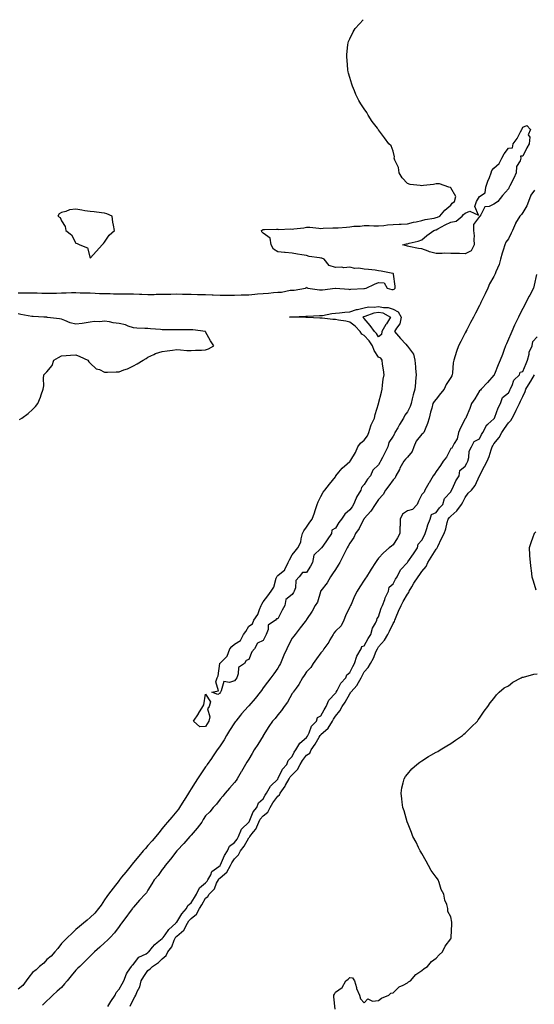
# Model space of a CAD drawing. Units: inches. Extents: x 923603 to 926243, y 7223978 to 7226618.
# Drawn here: x 924319 to 924676, y 7225936 to 7226618 of the extents above; entities that cross this region are included whole.
import ezdxf

# ---------------------------------------------------------------- set-up
doc = ezdxf.new("R2010")
doc.units = ezdxf.units.IN
doc.header["$MEASUREMENT"] = 0
doc.layers.add('Contour_92367223', color=7, linetype='Continuous', true_color=0x65baa7)

msp = doc.modelspace()

# ---------------------------------------------------------------- linework, layer by layer
at = {"layer": 'Contour_92367223'}
for points in [[(924318.05, 7226428.78, 3257), (924321.16, 7226428.81, 3257), (924324.77, 7226428.64, 3257), (924328.05, 7226428.68, 3257), (924331.36, 7226428.62, 3257), (924334.58, 7226428.44, 3257), (924338.05, 7226428.38, 3257), (924341.41, 7226428.56, 3257), (924344.65, 7226428.52, 3257), (924348.05, 7226428.68, 3257), (924351.27, 7226428.7, 3257), (924354.98, 7226428.85, 3257), (924358.05, 7226428.87, 3257), (924361.17, 7226428.8, 3257), (924364.8, 7226428.68, 3257), (924368.05, 7226428.6, 3257), (924371.53, 7226428.44, 3257), (924374.46, 7226428.33, 3257), (924378.05, 7226428.19, 3257), (924381.83, 7226428.15, 3257), (924384.24, 7226428.11, 3257), (924388.05, 7226428.07, 3257), (924391.96, 7226428.01, 3257), (924394.12, 7226427.99, 3257), (924398.05, 7226427.94, 3257), (924402.19, 7226427.78, 3257), (924403.9, 7226427.78, 3257), (924408.05, 7226427.6, 3257), (924412.36, 7226427.62, 3257), (924413.81, 7226427.68, 3257), (924418.05, 7226427.68, 3257), (924422.21, 7226427.76, 3257), (924423.98, 7226427.86, 3257), (924428.05, 7226427.94, 3257), (924432.13, 7226427.84, 3257), (924433.93, 7226427.8, 3257), (924438.05, 7226427.7, 3257), (924442.4, 7226427.56, 3257), (924443.7, 7226427.56, 3257), (924448.05, 7226427.43, 3257), (924452.69, 7226427.27, 3257), (924453.41, 7226427.27, 3257), (924458.05, 7226427.13, 3257), (924462.81, 7226427.15, 3257), (924463.28, 7226427.15, 3257), (924468.05, 7226427.19, 3257), (924472.71, 7226427.25, 3257), (924473.4, 7226427.27, 3257), (924478.05, 7226427.35, 3257), (924482.29, 7226427.68, 3257), (924484.07, 7226427.94, 3257), (924488.05, 7226428.29, 3257), (924491.61, 7226428.37, 3257), (924495.15, 7226429.01, 3257), (924498.05, 7226429.09, 3257), (924500.8, 7226429.17, 3257), (924506.61, 7226430.47, 3257), (924508.05, 7226430.53, 3257), (924509.38, 7226430.59, 3257), (924517.39, 7226431.92, 3257), (924517.74, 7226432.23, 3257), (924518.05, 7226432.56, 3257), (924518.4, 7226432.27, 3257), (924518.95, 7226431.92, 3257), (924526.96, 7226430.83, 3257), (924528.05, 7226430.69, 3257), (924529.09, 7226430.88, 3257), (924538.01, 7226431.88, 3257), (924538.09, 7226431.88, 3257), (924547.31, 7226431.18, 3257), (924548.05, 7226431.08, 3257), (924548.82, 7226431.14, 3257), (924557.86, 7226431.72, 3257), (924558.05, 7226431.74, 3257), (924558.23, 7226431.74, 3257), (924559.34, 7226431.92, 3257), (924565.19, 7226434.79, 3257), (924568.05, 7226435.88, 3257), (924571.81, 7226435.69, 3257), (924573.96, 7226431.92, 3257), (924577.24, 7226431.12, 3257), (924578.05, 7226431.02, 3257), (924578.79, 7226431.18, 3257), (924579.63, 7226431.92, 3257), (924579.54, 7226433.4, 3257), (924578.26, 7226441.71, 3257), (924578.25, 7226441.92, 3257), (924578.12, 7226442, 3257), (924578.05, 7226442.02, 3257), (924577.92, 7226442.06, 3257), (924569.88, 7226443.76, 3257), (924568.05, 7226444.05, 3257), (924565.65, 7226444.32, 3257), (924560.96, 7226444.83, 3257), (924558.05, 7226445.14, 3257), (924554.27, 7226445.69, 3257), (924551.61, 7226445.49, 3257), (924548.05, 7226446.39, 3257), (924543.87, 7226446.1, 3257), (924542.61, 7226446.47, 3257), (924538.05, 7226446.33, 3257), (924533.8, 7226447.66, 3257), (924530.38, 7226451.92, 3257), (924528.77, 7226452.64, 3257), (924528.05, 7226452.74, 3257), (924526.94, 7226453.03, 3257), (924519.92, 7226453.8, 3257), (924518.05, 7226454.52, 3257), (924514.9, 7226455.06, 3257), (924511.69, 7226455.55, 3257), (924508.05, 7226456.24, 3257), (924503.29, 7226456.67, 3257), (924502.87, 7226456.74, 3257), (924498.05, 7226457.13, 3257), (924495.14, 7226459.01, 3257), (924493.6, 7226461.92, 3257), (924492.73, 7226466.59, 3257), (924488.05, 7226470.16, 3257), (924487.15, 7226471.02, 3257), (924486.86, 7226471.92, 3257), (924487.5, 7226472.47, 3257), (924488.05, 7226472.7, 3257), (924488.81, 7226472.68, 3257), (924497.16, 7226472.8, 3257), (924498.05, 7226472.8, 3257), (924498.77, 7226472.64, 3257), (924507, 7226472.97, 3257), (924508.05, 7226472.84, 3257), (924509.19, 7226473.05, 3257), (924516.19, 7226473.78, 3257), (924518.05, 7226474.26, 3257), (924520.34, 7226474.21, 3257), (924526.54, 7226473.44, 3257), (924528.05, 7226473.4, 3257), (924529.55, 7226473.42, 3257), (924536.33, 7226473.64, 3257), (924538.05, 7226473.66, 3257), (924539.9, 7226473.78, 3257), (924545.66, 7226474.3, 3257), (924548.05, 7226474.44, 3257), (924550.93, 7226474.81, 3257), (924555.18, 7226474.79, 3257), (924558.05, 7226475.28, 3257), (924561.44, 7226475.32, 3257), (924564.81, 7226475.16, 3257), (924568.05, 7226475.18, 3257), (924571.55, 7226475.42, 3257), (924574.16, 7226475.81, 3257), (924578.05, 7226476.02, 3257), (924582.39, 7226476.26, 3257), (924583.6, 7226476.37, 3257), (924588.05, 7226476.61, 3257), (924592.34, 7226477.62, 3257), (924594.15, 7226478.01, 3257), (924598.05, 7226478.93, 3257), (924600.36, 7226479.62, 3257), (924606.64, 7226480.51, 3257), (924608.05, 7226480.85, 3257), (924608.76, 7226481.22, 3257), (924610.58, 7226481.92, 3257), (924613.91, 7226486.06, 3257), (924618.05, 7226489.46, 3257), (924619.14, 7226490.83, 3257), (924620.57, 7226491.92, 3257), (924621.53, 7226495.4, 3257), (924618.05, 7226501.51, 3257), (924617.88, 7226501.74, 3257), (924616.64, 7226501.92, 3257), (924610.25, 7226504.13, 3257), (924608.05, 7226504.21, 3257), (924606.07, 7226503.89, 3257), (924599.16, 7226503.03, 3257), (924598.05, 7226502.86, 3257), (924596.86, 7226503.11, 3257), (924589.99, 7226503.85, 3257), (924588.05, 7226504.4, 3257), (924584.47, 7226508.35, 3257), (924582.3, 7226511.92, 3257), (924581.8, 7226515.67, 3257), (924579.26, 7226520.71, 3257), (924578.93, 7226521.92, 3257), (924579.08, 7226522.96, 3257), (924578.05, 7226526.84, 3257), (924576.63, 7226530.49, 3257), (924575.06, 7226531.92, 3257), (924572.15, 7226536.02, 3257), (924568.05, 7226541.63, 3257), (924567.9, 7226541.76, 3257), (924567.81, 7226541.92, 3257), (924567.21, 7226542.76, 3257), (924563.67, 7226547.55, 3257), (924560.88, 7226551.92, 3257), (924559.8, 7226553.68, 3257), (924558.05, 7226556.24, 3257), (924555.74, 7226559.62, 3257), (924554.31, 7226561.92, 3257), (924552.3, 7226566.16, 3257), (924551.22, 7226568.76, 3257), (924549.86, 7226571.92, 3257), (924549.47, 7226573.35, 3257), (924548.05, 7226577.86, 3257), (924547.11, 7226580.98, 3257), (924546.81, 7226581.92, 3257), (924546.67, 7226583.31, 3257), (924546.2, 7226590.06, 3257), (924545.96, 7226591.92, 3257), (924546.09, 7226593.87, 3257), (924546.74, 7226600.61, 3257), (924546.85, 7226601.92, 3257), (924547.18, 7226602.8, 3257), (924548.05, 7226604.73, 3257), (924550.46, 7226609.5, 3257), (924551.83, 7226611.92, 3257), (924554.86, 7226615.12, 3257), (924557.36, 7226618, 3257)], [(924676.05, 7226499.91, 3257), (924673.67, 7226496.3, 3257), (924672, 7226491.92, 3257), (924670.89, 7226489.07, 3257), (924668.05, 7226484.26, 3257), (924667.07, 7226482.9, 3257), (924665.93, 7226481.92, 3257), (924663.01, 7226476.96, 3257), (924662.97, 7226476.84, 3257), (924660.96, 7226471.92, 3257), (924659.96, 7226470.01, 3257), (924658.05, 7226466.08, 3257), (924656.2, 7226463.78, 3257), (924655.61, 7226461.92, 3257), (924654.48, 7226458.35, 3257), (924653.68, 7226456.3, 3257), (924652.55, 7226451.92, 3257), (924651.67, 7226448.29, 3257), (924649.32, 7226443.19, 3257), (924648.88, 7226441.92, 3257), (924648.63, 7226441.35, 3257), (924648.05, 7226440.1, 3257), (924644.96, 7226435.01, 3257), (924643.83, 7226431.92, 3257), (924641.93, 7226428.03, 3257), (924639.91, 7226423.78, 3257), (924639.02, 7226421.92, 3257), (924638.7, 7226421.28, 3257), (924638.05, 7226419.85, 3257), (924635.31, 7226414.65, 3257), (924633.87, 7226411.92, 3257), (924631.86, 7226408.11, 3257), (924629.2, 7226403.07, 3257), (924628.6, 7226401.92, 3257), (924628.41, 7226401.57, 3257), (924628.05, 7226400.88, 3257), (924624.95, 7226395.01, 3257), (924623.32, 7226391.92, 3257), (924621.99, 7226387.97, 3257), (924621.22, 7226385.08, 3257), (924620.26, 7226381.92, 3257), (924619.85, 7226380.12, 3257), (924619.33, 7226373.19, 3257), (924619.1, 7226371.92, 3257), (924618.71, 7226371.26, 3257), (924618.05, 7226370.03, 3257), (924614.9, 7226365.06, 3257), (924613.4, 7226361.92, 3257), (924611.03, 7226358.93, 3257), (924608.05, 7226355.08, 3257), (924606.67, 7226353.29, 3257), (924605.65, 7226351.92, 3257), (924604.87, 7226348.74, 3257), (924604.01, 7226345.96, 3257), (924603.17, 7226341.92, 3257), (924601.88, 7226338.09, 3257), (924600.24, 7226334.11, 3257), (924599.41, 7226331.92, 3257), (924598.81, 7226331.16, 3257), (924598.05, 7226330.75, 3257), (924594.01, 7226325.96, 3257), (924592.57, 7226321.92, 3257), (924591.31, 7226318.66, 3257), (924588.05, 7226314.87, 3257), (924586.57, 7226313.4, 3257), (924585.45, 7226311.92, 3257), (924582.85, 7226307.12, 3257), (924582.41, 7226306.28, 3257), (924580.06, 7226301.92, 3257), (924579.42, 7226300.55, 3257), (924578.05, 7226299.13, 3257), (924575.13, 7226294.83, 3257), (924572.81, 7226291.92, 3257), (924571.1, 7226288.87, 3257), (924568.05, 7226285.4, 3257), (924566.64, 7226283.33, 3257), (924565.57, 7226281.92, 3257), (924562.62, 7226277.35, 3257), (924558.05, 7226272.19, 3257), (924557.95, 7226272.02, 3257), (924557.87, 7226271.92, 3257), (924557.64, 7226271.51, 3257), (924554.5, 7226265.47, 3257), (924552.11, 7226261.92, 3257), (924550.79, 7226259.19, 3257), (924548.05, 7226255.16, 3257), (924546.91, 7226253.05, 3257), (924546.3, 7226251.92, 3257), (924544.43, 7226248.29, 3257), (924543.5, 7226246.47, 3257), (924541.04, 7226241.92, 3257), (924540.08, 7226239.89, 3257), (924538.05, 7226236.98, 3257), (924535.96, 7226234.01, 3257), (924534.74, 7226231.92, 3257), (924532.29, 7226227.68, 3257), (924528.05, 7226222.25, 3257), (924527.91, 7226222.06, 3257), (924527.82, 7226221.92, 3257), (924527.65, 7226221.53, 3257), (924525.62, 7226214.34, 3257), (924524.14, 7226211.92, 3257), (924521.89, 7226208.07, 3257), (924518.05, 7226202.27, 3257), (924517.93, 7226202.04, 3257), (924517.82, 7226201.92, 3257), (924517.04, 7226200.9, 3257), (924513.56, 7226196.41, 3257), (924510.1, 7226191.92, 3257), (924509.17, 7226190.81, 3257), (924508.05, 7226189.34, 3257), (924505.55, 7226184.42, 3257), (924504.39, 7226181.92, 3257), (924502.41, 7226177.56, 3257), (924501.38, 7226175.26, 3257), (924499.89, 7226171.92, 3257), (924499.28, 7226170.69, 3257), (924498.05, 7226168.52, 3257), (924495.31, 7226164.65, 3257), (924493.31, 7226161.92, 3257), (924491.08, 7226158.89, 3257), (924488.05, 7226154.83, 3257), (924486.8, 7226153.17, 3257), (924485.86, 7226151.92, 3257), (924482.33, 7226147.64, 3257), (924478.05, 7226142.56, 3257), (924477.75, 7226142.21, 3257), (924477.49, 7226141.92, 3257), (924472.94, 7226137.02, 3257), (924472.23, 7226136.1, 3257), (924468.95, 7226131.92, 3257), (924468.62, 7226131.35, 3257), (924468.05, 7226130.63, 3257), (924464.7, 7226125.28, 3257), (924462.58, 7226121.92, 3257), (924460.95, 7226119.01, 3257), (924458.05, 7226114.83, 3257), (924456.9, 7226113.07, 3257), (924456.13, 7226111.92, 3257), (924452.91, 7226107.06, 3257), (924452.18, 7226106.06, 3257), (924449.23, 7226101.92, 3257), (924448.81, 7226101.16, 3257), (924448.05, 7226100.14, 3257), (924444.7, 7226095.28, 3257), (924442.37, 7226091.92, 3257), (924440.72, 7226089.24, 3257), (924438.05, 7226084.95, 3257), (924436.79, 7226083.19, 3257), (924436.17, 7226081.92, 3257), (924433.13, 7226077, 3257), (924433.07, 7226076.9, 3257), (924429.99, 7226071.92, 3257), (924429.2, 7226070.77, 3257), (924428.05, 7226069.36, 3257), (924424.64, 7226065.34, 3257), (924421.75, 7226061.92, 3257), (924420.02, 7226059.95, 3257), (924418.05, 7226057.56, 3257), (924415.54, 7226054.44, 3257), (924413.46, 7226051.92, 3257), (924410.96, 7226049.01, 3257), (924408.05, 7226045.63, 3257), (924406.34, 7226043.64, 3257), (924404.87, 7226041.92, 3257), (924401.72, 7226038.25, 3257), (924398.05, 7226033.97, 3257), (924397.14, 7226032.84, 3257), (924396.4, 7226031.92, 3257), (924392.69, 7226027.27, 3257), (924389.85, 7226023.72, 3257), (924388.41, 7226021.92, 3257), (924388.26, 7226021.71, 3257), (924388.05, 7226021.45, 3257), (924383.88, 7226016.08, 3257), (924380.62, 7226011.92, 3257), (924379.61, 7226010.36, 3257), (924378.05, 7226007.96, 3257), (924375.62, 7226004.36, 3257), (924373.76, 7226001.92, 3257), (924371.18, 7225998.8, 3257), (924368.05, 7225995.79, 3257), (924365.95, 7225994.03, 3257), (924363.46, 7225991.92, 3257), (924360.52, 7225989.44, 3257), (924358.05, 7225987.37, 3257), (924355.38, 7225984.6, 3257), (924352.39, 7225981.92, 3257), (924350.22, 7225979.75, 3257), (924348.05, 7225977.74, 3257), (924345.6, 7225974.36, 3257), (924343.41, 7225971.92, 3257), (924340.97, 7225969.01, 3257), (924338.05, 7225966.69, 3257), (924335.76, 7225964.22, 3257), (924332.94, 7225961.92, 3257), (924330.56, 7225959.4, 3257), (924328.05, 7225957.7, 3257), (924325.56, 7225954.42, 3257), (924323.62, 7225951.92, 3257), (924321.37, 7225948.6, 3257), (924318.05, 7225946.16, 3257)], [(924677.49, 7226441.35, 3258), (924675.96, 7226434.01, 3258), (924675.36, 7226431.92, 3258), (924672.85, 7226427.12, 3258), (924672.44, 7226426.31, 3258), (924670.16, 7226421.92, 3258), (924669.49, 7226420.47, 3258), (924668.05, 7226417.86, 3258), (924666.04, 7226413.93, 3258), (924665.06, 7226411.92, 3258), (924662.79, 7226407.17, 3258), (924662.36, 7226406.24, 3258), (924660.38, 7226401.92, 3258), (924659.73, 7226400.24, 3258), (924658.05, 7226396.59, 3258), (924656.65, 7226393.33, 3258), (924656.05, 7226391.92, 3258), (924654.93, 7226388.8, 3258), (924653.98, 7226386, 3258), (924652.43, 7226381.92, 3258), (924651.05, 7226378.91, 3258), (924648.45, 7226372.31, 3258), (924648.28, 7226371.92, 3258), (924648.28, 7226371.69, 3258), (924648.05, 7226371.55, 3258), (924643.45, 7226366.51, 3258), (924639.12, 7226361.92, 3258), (924638.71, 7226361.26, 3258), (924638.05, 7226360.81, 3258), (924634.73, 7226355.24, 3258), (924632.55, 7226351.92, 3258), (924631.34, 7226348.62, 3258), (924628.66, 7226342.53, 3258), (924628.41, 7226341.92, 3258), (924628.38, 7226341.59, 3258), (924628.05, 7226341.35, 3258), (924624.84, 7226335.12, 3258), (924623.51, 7226331.92, 3258), (924622.55, 7226327.43, 3258), (924620.37, 7226324.24, 3258), (924619.25, 7226321.92, 3258), (924618.88, 7226321.08, 3258), (924618.05, 7226320.77, 3258), (924615.08, 7226314.89, 3258), (924612.91, 7226311.92, 3258), (924611, 7226308.97, 3258), (924608.05, 7226304.79, 3258), (924606.83, 7226303.13, 3258), (924605.96, 7226301.92, 3258), (924603.02, 7226296.96, 3258), (924602.93, 7226296.8, 3258), (924600.14, 7226291.92, 3258), (924599.54, 7226290.44, 3258), (924598.05, 7226288.91, 3258), (924595.65, 7226284.32, 3258), (924594.88, 7226281.92, 3258), (924591.46, 7226278.5, 3258), (924588.05, 7226277.68, 3258), (924584.58, 7226275.4, 3258), (924582.96, 7226271.92, 3258), (924582.93, 7226267.04, 3258), (924582.82, 7226266.69, 3258), (924582.78, 7226261.92, 3258), (924581.18, 7226258.8, 3258), (924578.05, 7226253.95, 3258), (924576.88, 7226253.09, 3258), (924575.41, 7226251.92, 3258), (924571.38, 7226248.58, 3258), (924568.05, 7226244.91, 3258), (924566.76, 7226243.21, 3258), (924565.88, 7226241.92, 3258), (924562.86, 7226237.1, 3258), (924562.25, 7226236.12, 3258), (924559.62, 7226231.92, 3258), (924559.04, 7226230.92, 3258), (924558.05, 7226229.54, 3258), (924555.03, 7226224.95, 3258), (924553.06, 7226221.92, 3258), (924551.41, 7226218.56, 3258), (924548.89, 7226212.76, 3258), (924548.51, 7226211.92, 3258), (924548.38, 7226211.59, 3258), (924548.05, 7226211.12, 3258), (924545.13, 7226204.83, 3258), (924543.88, 7226201.92, 3258), (924542, 7226197.97, 3258), (924538.05, 7226194.15, 3258), (924537.08, 7226192.88, 3258), (924536.42, 7226191.92, 3258), (924534.26, 7226188.13, 3258), (924533.44, 7226186.53, 3258), (924530.08, 7226181.92, 3258), (924529.29, 7226180.69, 3258), (924528.05, 7226179.17, 3258), (924524.94, 7226175.03, 3258), (924522.54, 7226171.92, 3258), (924520.96, 7226169.01, 3258), (924518.05, 7226165.94, 3258), (924516.42, 7226163.54, 3258), (924515.32, 7226161.92, 3258), (924512.8, 7226157.17, 3258), (924510.81, 7226154.67, 3258), (924508.73, 7226151.92, 3258), (924508.51, 7226151.47, 3258), (924508.05, 7226151.04, 3258), (924504.95, 7226145.01, 3258), (924502.47, 7226141.92, 3258), (924500.8, 7226139.17, 3258), (924498.05, 7226136.24, 3258), (924496.25, 7226133.72, 3258), (924494.48, 7226131.92, 3258), (924491.95, 7226128.03, 3258), (924488.05, 7226122.02, 3258), (924487.99, 7226121.92, 3258), (924487.89, 7226121.76, 3258), (924484.19, 7226115.77, 3258), (924481.84, 7226111.92, 3258), (924480.43, 7226109.54, 3258), (924478.05, 7226105.59, 3258), (924476.67, 7226103.31, 3258), (924475.83, 7226101.92, 3258), (924472.97, 7226097, 3258), (924472.76, 7226096.63, 3258), (924470.02, 7226091.92, 3258), (924469.19, 7226090.77, 3258), (924468.05, 7226089.4, 3258), (924464.59, 7226085.38, 3258), (924461.65, 7226081.92, 3258), (924460, 7226079.97, 3258), (924458.05, 7226077.68, 3258), (924455.55, 7226074.42, 3258), (924453.35, 7226071.92, 3258), (924450.88, 7226069.09, 3258), (924448.05, 7226066.28, 3258), (924446.38, 7226063.58, 3258), (924445.35, 7226061.92, 3258), (924442.32, 7226057.64, 3258), (924438.05, 7226052.8, 3258), (924437.63, 7226052.35, 3258), (924437.21, 7226051.92, 3258), (924432.86, 7226047.12, 3258), (924428.3, 7226042.17, 3258), (924428.07, 7226041.92, 3258), (924428.05, 7226041.9, 3258), (924423.7, 7226036.28, 3258), (924419.96, 7226031.92, 3258), (924419.24, 7226030.73, 3258), (924418.05, 7226029.09, 3258), (924415.1, 7226024.87, 3258), (924412.45, 7226021.92, 3258), (924410.83, 7226019.15, 3258), (924408.05, 7226014.79, 3258), (924407, 7226012.97, 3258), (924406.16, 7226011.92, 3258), (924402.27, 7226007.7, 3258), (924398.05, 7226002.97, 3258), (924397.61, 7226002.37, 3258), (924397.28, 7226001.92, 3258), (924395.1, 7225998.97, 3258), (924393.36, 7225996.61, 3258), (924389.82, 7225991.92, 3258), (924389.06, 7225990.9, 3258), (924388.05, 7225989.62, 3258), (924384.82, 7225985.14, 3258), (924381.8, 7225981.92, 3258), (924379.93, 7225980.03, 3258), (924378.05, 7225978.27, 3258), (924374.68, 7225975.28, 3258), (924370.96, 7225971.92, 3258), (924369.5, 7225970.47, 3258), (924368.05, 7225969.03, 3258), (924364.47, 7225965.49, 3258), (924360.78, 7225961.92, 3258), (924359.4, 7225960.57, 3258), (924358.05, 7225959.17, 3258), (924354.72, 7225955.26, 3258), (924351.98, 7225951.92, 3258), (924350.22, 7225949.75, 3258), (924348.05, 7225947.29, 3258), (924345.19, 7225944.79, 3258), (924342.13, 7225941.92, 3258), (924340.05, 7225939.91, 3258), (924338.05, 7225937.94, 3258), (924335.02, 7225934.95, 3258)], [(924319.03, 7226340.94, 3257), (924320.53, 7226341.92, 3257), (924324.91, 7226345.06, 3257), (924328.05, 7226347.76, 3257), (924330.12, 7226349.85, 3257), (924331.82, 7226351.92, 3257), (924333.66, 7226356.31, 3257), (924334.14, 7226358.01, 3257), (924335.51, 7226361.92, 3257), (924335.76, 7226364.21, 3257), (924335.57, 7226369.44, 3257), (924335.82, 7226371.92, 3257), (924336.95, 7226373.01, 3257), (924338.05, 7226373.89, 3257), (924341.64, 7226378.33, 3257), (924342.86, 7226381.92, 3257), (924346.1, 7226383.87, 3257), (924348.05, 7226385.1, 3257), (924351.44, 7226385.32, 3257), (924354.43, 7226385.53, 3257), (924358.05, 7226385.75, 3257), (924360.78, 7226384.65, 3257), (924366.42, 7226381.92, 3257), (924366.98, 7226380.85, 3257), (924368.05, 7226380.05, 3257), (924372.24, 7226376.12, 3257), (924374.5, 7226375.47, 3257), (924378.05, 7226373.83, 3257), (924379.95, 7226373.81, 3257), (924386.01, 7226373.95, 3257), (924388.05, 7226373.95, 3257), (924391.41, 7226375.28, 3257), (924393.89, 7226376.08, 3257), (924398.05, 7226378.21, 3257), (924400.53, 7226379.44, 3257), (924404.65, 7226381.92, 3257), (924406.8, 7226383.17, 3257), (924408.05, 7226384.03, 3257), (924412.06, 7226385.92, 3257), (924413.31, 7226386.65, 3257), (924418.05, 7226388.15, 3257), (924421.45, 7226388.52, 3257), (924425.19, 7226389.05, 3257), (924428.05, 7226389.36, 3257), (924430.69, 7226389.28, 3257), (924434.96, 7226388.83, 3257), (924438.05, 7226388.76, 3257), (924441.05, 7226388.91, 3257), (924445.15, 7226389.03, 3257), (924448.05, 7226389.19, 3257), (924450.12, 7226389.85, 3257), (924453.86, 7226391.92, 3257), (924451.51, 7226395.38, 3257), (924448.05, 7226401.76, 3257), (924447.97, 7226401.84, 3257), (924447.97, 7226401.92, 3257), (924439.09, 7226402.96, 3257), (924438.05, 7226403.15, 3257), (924436.83, 7226403.13, 3257), (924429.15, 7226403.01, 3257), (924428.05, 7226403.01, 3257), (924426.92, 7226403.05, 3257), (924419.17, 7226403.05, 3257), (924418.05, 7226403.09, 3257), (924416.77, 7226403.21, 3257), (924409.82, 7226403.7, 3257), (924408.05, 7226403.87, 3257), (924406.02, 7226403.95, 3257), (924400.44, 7226404.3, 3257), (924398.05, 7226404.4, 3257), (924394.34, 7226405.63, 3257), (924392.58, 7226406.45, 3257), (924388.05, 7226407.47, 3257), (924383.99, 7226407.86, 3257), (924381.32, 7226408.64, 3257), (924378.05, 7226409.11, 3257), (924374.81, 7226408.68, 3257), (924371.03, 7226408.93, 3257), (924368.05, 7226408.29, 3257), (924363.83, 7226407.7, 3257), (924362.5, 7226407.47, 3257), (924358.05, 7226406.9, 3257), (924354.08, 7226407.96, 3257), (924350.41, 7226409.56, 3257), (924348.05, 7226410.38, 3257), (924346.73, 7226410.59, 3257), (924338.31, 7226411.67, 3257), (924338.05, 7226411.71, 3257), (924337.85, 7226411.72, 3257), (924335.94, 7226411.92, 3257), (924328.37, 7226412.23, 3257), (924328.05, 7226412.25, 3257), (924327.66, 7226412.31, 3257), (924319.92, 7226413.78, 3257), (924318.05, 7226414.03, 3257)], [(924380.24, 7225934.11, 3258), (924382.38, 7225937.6, 3258), (924385.26, 7225941.92, 3258), (924386.13, 7225943.83, 3258), (924388.05, 7225946.2, 3258), (924390.24, 7225949.73, 3258), (924391.29, 7225951.92, 3258), (924393.18, 7225956.78, 3258), (924393.99, 7225957.86, 3258), (924396.71, 7225961.92, 3258), (924397.2, 7225962.76, 3258), (924398.05, 7225963.42, 3258), (924401.8, 7225968.17, 3258), (924406.8, 7225970.67, 3258), (924408.05, 7225971.45, 3258), (924408.33, 7225971.65, 3258), (924408.6, 7225971.92, 3258), (924411.26, 7225975.14, 3258), (924412.84, 7225977.13, 3258), (924414.47, 7225978.33, 3258), (924418.05, 7225981.16, 3258), (924418.39, 7225981.59, 3258), (924418.55, 7225981.92, 3258), (924419.96, 7225983.83, 3258), (924422.46, 7225987.51, 3258), (924427.48, 7225991.92, 3258), (924427.67, 7225992.31, 3258), (924428.05, 7225992.53, 3258), (924431.69, 7225998.27, 3258), (924434.92, 7226001.92, 3258), (924435.83, 7226004.15, 3258), (924438.05, 7226005.94, 3258), (924440.33, 7226009.63, 3258), (924441.64, 7226011.92, 3258), (924443.73, 7226016.24, 3258), (924448.05, 7226019.87, 3258), (924449.07, 7226020.9, 3258), (924449.59, 7226021.92, 3258), (924451.57, 7226025.44, 3258), (924452.38, 7226027.58, 3258), (924457.19, 7226031.06, 3258), (924458.05, 7226031.76, 3258), (924458.13, 7226031.84, 3258), (924458.18, 7226031.92, 3258), (924458.31, 7226032.17, 3258), (924461.21, 7226038.76, 3258), (924463.13, 7226041.92, 3258), (924464.65, 7226045.32, 3258), (924468.05, 7226047.8, 3258), (924469.86, 7226050.12, 3258), (924470.96, 7226051.92, 3258), (924473.05, 7226056.92, 3258), (924478.05, 7226061.84, 3258), (924478.08, 7226061.88, 3258), (924478.1, 7226061.92, 3258), (924478.16, 7226062.02, 3258), (924480.93, 7226069.05, 3258), (924483.47, 7226071.92, 3258), (924484.72, 7226075.24, 3258), (924488.05, 7226078.01, 3258), (924489.43, 7226080.53, 3258), (924490.4, 7226081.92, 3258), (924493.09, 7226086.88, 3258), (924498.05, 7226091.69, 3258), (924498.15, 7226091.82, 3258), (924498.21, 7226091.92, 3258), (924498.42, 7226092.29, 3258), (924501.49, 7226098.48, 3258), (924504.5, 7226101.92, 3258), (924505.34, 7226104.62, 3258), (924508.05, 7226107.39, 3258), (924509.56, 7226110.42, 3258), (924510.68, 7226111.92, 3258), (924513.3, 7226116.67, 3258), (924518.05, 7226120.61, 3258), (924518.61, 7226121.35, 3258), (924518.95, 7226121.92, 3258), (924519.89, 7226123.76, 3258), (924521.61, 7226128.37, 3258), (924524.85, 7226131.92, 3258), (924525.63, 7226134.34, 3258), (924528.05, 7226135.65, 3258), (924530.33, 7226139.63, 3258), (924531.69, 7226141.92, 3258), (924533.48, 7226146.49, 3258), (924538.05, 7226151.14, 3258), (924538.37, 7226151.59, 3258), (924538.56, 7226151.92, 3258), (924539.3, 7226153.17, 3258), (924541.8, 7226158.17, 3258), (924545.2, 7226161.92, 3258), (924546.02, 7226163.95, 3258), (924548.05, 7226165.53, 3258), (924550.19, 7226169.77, 3258), (924551.36, 7226171.92, 3258), (924553.01, 7226176.88, 3258), (924553.02, 7226176.96, 3258), (924555.93, 7226181.92, 3258), (924556.45, 7226183.52, 3258), (924558.05, 7226184.15, 3258), (924560.9, 7226189.07, 3258), (924562.7, 7226191.92, 3258), (924563.71, 7226196.26, 3258), (924565.79, 7226199.65, 3258), (924566.79, 7226201.92, 3258), (924566.99, 7226202.97, 3258), (924568.05, 7226204.21, 3258), (924569.92, 7226210.05, 3258), (924570.62, 7226211.92, 3258), (924572.32, 7226216.18, 3258), (924572.69, 7226217.27, 3258), (924574.9, 7226221.92, 3258), (924575.36, 7226224.6, 3258), (924578.05, 7226227.12, 3258), (924579.78, 7226230.18, 3258), (924580.8, 7226231.92, 3258), (924583.22, 7226236.76, 3258), (924588.05, 7226241.78, 3258), (924588.11, 7226241.86, 3258), (924588.15, 7226241.92, 3258), (924588.37, 7226242.23, 3258), (924592.18, 7226247.8, 3258), (924595.07, 7226251.92, 3258), (924595.39, 7226254.58, 3258), (924598.05, 7226257.29, 3258), (924599.56, 7226260.4, 3258), (924600.26, 7226261.92, 3258), (924601.42, 7226265.3, 3258), (924602.1, 7226267.86, 3258), (924603.87, 7226271.92, 3258), (924604.81, 7226275.16, 3258), (924608.05, 7226276.55, 3258), (924610.28, 7226279.69, 3258), (924612.46, 7226281.92, 3258), (924613.71, 7226286.26, 3258), (924618.05, 7226290.77, 3258), (924618.44, 7226291.53, 3258), (924619.22, 7226293.09, 3258), (924621.58, 7226298.38, 3258), (924623.8, 7226301.92, 3258), (924624.38, 7226305.59, 3258), (924628.05, 7226308.66, 3258), (924629.26, 7226310.71, 3258), (924629.95, 7226311.92, 3258), (924630.67, 7226314.54, 3258), (924630.94, 7226319.03, 3258), (924632.39, 7226321.92, 3258), (924634.36, 7226325.61, 3258), (924638.05, 7226327.62, 3258), (924639.45, 7226330.51, 3258), (924640.38, 7226331.92, 3258), (924642.85, 7226336.72, 3258), (924642.95, 7226337.02, 3258), (924643.89, 7226337.76, 3258), (924648.05, 7226341.33, 3258), (924648.28, 7226341.69, 3258), (924648.45, 7226341.92, 3258), (924648.74, 7226342.6, 3258), (924650.92, 7226349.05, 3258), (924652.55, 7226351.92, 3258), (924653.86, 7226356.1, 3258), (924658.05, 7226359.36, 3258), (924658.93, 7226361.04, 3258), (924659.36, 7226361.92, 3258), (924660.69, 7226364.56, 3258), (924661.88, 7226368.09, 3258), (924665.77, 7226371.92, 3258), (924666.3, 7226373.68, 3258), (924668.05, 7226374.28, 3258), (924670.27, 7226379.69, 3258), (924671.27, 7226381.92, 3258), (924672.39, 7226386.26, 3258), (924672.45, 7226387.53, 3258), (924674.46, 7226391.92, 3258), (924675.02, 7226394.95, 3258), (924678.05, 7226398.21, 3258)], [(924395.77, 7225934.21, 3257), (924398.05, 7225939.28, 3257), (924399.07, 7225940.9, 3257), (924399.6, 7225941.92, 3257), (924400.6, 7225944.48, 3257), (924402.36, 7225947.62, 3257), (924403.33, 7225951.92, 3257), (924405.19, 7225954.77, 3257), (924408.05, 7225959.15, 3257), (924409.68, 7225960.3, 3257), (924411.15, 7225961.92, 3257), (924415.42, 7225964.54, 3257), (924418.05, 7225967.17, 3257), (924420.6, 7225969.36, 3257), (924421.94, 7225971.92, 3257), (924424.57, 7225975.4, 3257), (924426.28, 7225980.14, 3257), (924427.13, 7225981.92, 3257), (924427.52, 7225982.45, 3257), (924428.05, 7225982.94, 3257), (924432.92, 7225987.04, 3257), (924435.51, 7225991.92, 3257), (924436.53, 7225993.44, 3257), (924438.05, 7225995.12, 3257), (924441.86, 7225998.11, 3257), (924443.8, 7226001.92, 3257), (924445.4, 7226004.56, 3257), (924448.05, 7226009.22, 3257), (924449.64, 7226010.32, 3257), (924450.61, 7226011.92, 3257), (924454.26, 7226015.71, 3257), (924455.73, 7226019.6, 3257), (924456.94, 7226021.92, 3257), (924457.34, 7226022.62, 3257), (924458.05, 7226023.21, 3257), (924462.76, 7226027.21, 3257), (924465.4, 7226031.92, 3257), (924466.28, 7226033.7, 3257), (924468.05, 7226036.41, 3257), (924470.87, 7226039.11, 3257), (924472.21, 7226041.92, 3257), (924474.72, 7226045.24, 3257), (924478.05, 7226051.08, 3257), (924478.56, 7226051.41, 3257), (924478.78, 7226051.92, 3257), (924481.22, 7226055.08, 3257), (924482.89, 7226057.08, 3257), (924484.9, 7226061.92, 3257), (924485.98, 7226063.99, 3257), (924488.05, 7226066.26, 3257), (924491.22, 7226068.76, 3257), (924492.75, 7226071.92, 3257), (924494.71, 7226075.26, 3257), (924498.05, 7226079.85, 3257), (924499.24, 7226080.73, 3257), (924499.81, 7226081.92, 3257), (924503.21, 7226086.76, 3257), (924503.56, 7226087.43, 3257), (924506.1, 7226091.92, 3257), (924506.81, 7226093.15, 3257), (924508.05, 7226094.54, 3257), (924511.72, 7226098.25, 3257), (924513.72, 7226101.92, 3257), (924515.28, 7226104.69, 3257), (924518.05, 7226108.25, 3257), (924520.23, 7226109.75, 3257), (924521.3, 7226111.92, 3257), (924524.13, 7226115.83, 3257), (924526.9, 7226120.77, 3257), (924527.59, 7226121.92, 3257), (924527.74, 7226122.23, 3257), (924528.05, 7226122.56, 3257), (924532.94, 7226127.04, 3257), (924536.09, 7226131.92, 3257), (924536.81, 7226133.15, 3257), (924538.05, 7226135.22, 3257), (924541.06, 7226138.91, 3257), (924542.72, 7226141.92, 3257), (924544.9, 7226145.06, 3257), (924548.05, 7226150.85, 3257), (924548.57, 7226151.39, 3257), (924548.88, 7226151.92, 3257), (924553.12, 7226156.86, 3257), (924553.23, 7226157.1, 3257), (924555.85, 7226161.92, 3257), (924556.6, 7226163.37, 3257), (924558.05, 7226166, 3257), (924560.86, 7226169.11, 3257), (924562.38, 7226171.92, 3257), (924564.46, 7226175.51, 3257), (924566.36, 7226180.24, 3257), (924567.15, 7226181.92, 3257), (924567.48, 7226182.49, 3257), (924568.05, 7226183.37, 3257), (924572.06, 7226187.92, 3257), (924574.46, 7226191.92, 3257), (924575.65, 7226194.32, 3257), (924578.05, 7226199.44, 3257), (924578.98, 7226200.98, 3257), (924579.26, 7226201.92, 3257), (924580.2, 7226204.07, 3257), (924581.89, 7226208.09, 3257), (924583.65, 7226211.92, 3257), (924585.16, 7226214.81, 3257), (924588.05, 7226219.95, 3257), (924588.91, 7226221.06, 3257), (924589.21, 7226221.92, 3257), (924591.05, 7226224.91, 3257), (924592.56, 7226227.41, 3257), (924595.41, 7226231.92, 3257), (924596.54, 7226233.44, 3257), (924598.05, 7226235.49, 3257), (924600.96, 7226239.01, 3257), (924602.28, 7226241.92, 3257), (924604.51, 7226245.46, 3257), (924608.05, 7226251.1, 3257), (924608.47, 7226251.51, 3257), (924608.57, 7226251.92, 3257), (924609.07, 7226252.94, 3257), (924611.63, 7226258.35, 3257), (924613.5, 7226261.92, 3257), (924614.73, 7226265.24, 3257), (924615.65, 7226269.52, 3257), (924616.36, 7226271.92, 3257), (924617.08, 7226272.9, 3257), (924618.05, 7226273.87, 3257), (924622.29, 7226277.68, 3257), (924625.63, 7226281.92, 3257), (924626.44, 7226283.52, 3257), (924628.05, 7226286.84, 3257), (924630.07, 7226289.91, 3257), (924632.34, 7226291.92, 3257), (924634.91, 7226295.06, 3257), (924638.04, 7226301.92, 3257), (924641.51, 7226308.46, 3257), (924643.23, 7226311.92, 3257), (924644.6, 7226315.38, 3257), (924646.05, 7226319.91, 3257), (924646.76, 7226321.92, 3257), (924647.21, 7226322.76, 3257), (924648.05, 7226323.97, 3257), (924651.64, 7226328.33, 3257), (924653.42, 7226331.92, 3257), (924655.31, 7226334.65, 3257), (924658.05, 7226338.7, 3257), (924659.71, 7226340.26, 3257), (924660.57, 7226341.92, 3257), (924663.23, 7226346.74, 3257), (924663.5, 7226347.37, 3257), (924665.64, 7226351.92, 3257), (924666.46, 7226353.52, 3257), (924668.05, 7226356.94, 3257), (924669.64, 7226360.34, 3257), (924670.14, 7226361.92, 3257), (924673.22, 7226366.74, 3257), (924673.63, 7226367.51, 3257), (924676.13, 7226371.92, 3257)], [(924676.95, 7226263.01, 3257), (924675.96, 7226261.92, 3257), (924674.83, 7226258.7, 3257), (924673.88, 7226256.08, 3257), (924672.5, 7226251.92, 3257), (924672.76, 7226247.21, 3257), (924672.76, 7226246.63, 3257), (924673.04, 7226241.92, 3257), (924673.67, 7226237.55, 3257), (924673.79, 7226236.18, 3257), (924674.31, 7226231.92, 3257), (924675.2, 7226229.07, 3257), (924677.04, 7226222.94, 3257)], [(924537.84, 7225932.13, 3256), (924536.92, 7225940.79, 3256), (924537.04, 7225941.92, 3256), (924537.43, 7225942.53, 3256), (924538.05, 7225944.03, 3256), (924542.8, 7225947.17, 3256), (924545.21, 7225951.92, 3256), (924546.96, 7225953.01, 3256), (924548.05, 7225954.11, 3256), (924550, 7225953.87, 3256), (924551.3, 7225951.92, 3256), (924552.6, 7225947.37, 3256), (924552.71, 7225946.59, 3256), (924554.77, 7225941.92, 3256), (924555.58, 7225939.46, 3256), (924558.05, 7225936.67, 3256), (924560.55, 7225939.42, 3256), (924563.84, 7225937.7, 3256), (924568.05, 7225938.29, 3256), (924570.09, 7225939.87, 3256), (924575.13, 7225941.92, 3256), (924576.62, 7225943.35, 3256), (924578.05, 7225943.56, 3256), (924582.27, 7225947.7, 3256), (924584.98, 7225948.85, 3256), (924588.05, 7225950.55, 3256), (924588.86, 7225951.12, 3256), (924590.06, 7225951.92, 3256), (924593.78, 7225956.2, 3256), (924598.05, 7225959.01, 3256), (924599.59, 7225960.38, 3256), (924601.95, 7225961.92, 3256), (924604.61, 7225965.36, 3256), (924608.05, 7225967.7, 3256), (924609.95, 7225970.01, 3256), (924612.31, 7225971.92, 3256), (924614.08, 7225975.9, 3256), (924618.05, 7225981.1, 3256), (924618.26, 7225981.71, 3256), (924618.35, 7225981.92, 3256), (924618.39, 7225982.25, 3256), (924618.81, 7225991.16, 3256), (924618.91, 7225991.92, 3256), (924618.78, 7225992.64, 3256), (924618.05, 7225996.28, 3256), (924616.11, 7225999.97, 3256), (924616, 7226001.92, 3256), (924615.28, 7226004.69, 3256), (924613.98, 7226007.86, 3256), (924613.27, 7226011.92, 3256), (924611.38, 7226015.24, 3256), (924609.99, 7226019.99, 3256), (924609.22, 7226021.92, 3256), (924608.8, 7226022.66, 3256), (924608.05, 7226023.8, 3256), (924604.57, 7226028.44, 3256), (924602.63, 7226031.92, 3256), (924601.02, 7226034.89, 3256), (924598.05, 7226040.03, 3256), (924597.36, 7226041.22, 3256), (924596.95, 7226041.92, 3256), (924595.81, 7226044.17, 3256), (924594.01, 7226047.88, 3256), (924591.73, 7226051.92, 3256), (924590.89, 7226054.75, 3256), (924588.05, 7226061.63, 3256), (924587.96, 7226061.82, 3256), (924587.9, 7226061.92, 3256), (924587.83, 7226062.15, 3256), (924585.81, 7226069.67, 3256), (924584.83, 7226071.92, 3256), (924584.32, 7226075.65, 3256), (924584.24, 7226078.11, 3256), (924583.6, 7226081.92, 3256), (924584.23, 7226085.75, 3256), (924585.13, 7226088.99, 3256), (924585.69, 7226091.92, 3256), (924586.59, 7226093.38, 3256), (924588.05, 7226095.18, 3256), (924591.13, 7226098.83, 3256), (924594.51, 7226101.92, 3256), (924596.55, 7226103.42, 3256), (924598.05, 7226104.34, 3256), (924602.69, 7226107.27, 3256), (924604.3, 7226108.17, 3256), (924608.05, 7226110.32, 3256), (924609.05, 7226110.92, 3256), (924610.74, 7226111.92, 3256), (924615.24, 7226114.73, 3256), (924618.05, 7226116.43, 3256), (924621.36, 7226118.62, 3256), (924626.2, 7226121.92, 3256), (924627.19, 7226122.78, 3256), (924628.05, 7226123.56, 3256), (924632.27, 7226127.7, 3256), (924636.63, 7226131.92, 3256), (924637.17, 7226132.8, 3256), (924638.05, 7226133.99, 3256), (924641.23, 7226138.74, 3256), (924643.78, 7226141.92, 3256), (924645.38, 7226144.6, 3256), (924648.05, 7226147.6, 3256), (924649.87, 7226150.1, 3256), (924651.65, 7226151.92, 3256), (924655.13, 7226154.85, 3256), (924658.05, 7226156.43, 3256), (924661.17, 7226158.8, 3256), (924666.81, 7226161.92, 3256), (924667.69, 7226162.27, 3256), (924668.05, 7226162.37, 3256), (924668.57, 7226162.45, 3256), (924675.57, 7226164.4, 3256), (924678.05, 7226164.63, 3256)]]:
    msp.add_polyline3d(points, dxfattribs=at)
for points in [[(924628.05, 7226455.81, 3256), (924624.02, 7226455.94, 3256), (924621.97, 7226455.85, 3256), (924618.05, 7226456, 3256), (924613.9, 7226456.08, 3256), (924612.11, 7226455.98, 3256), (924608.05, 7226456.06, 3256), (924603.22, 7226457.1, 3256), (924602.48, 7226457.49, 3256), (924598.05, 7226459.11, 3256), (924595.64, 7226459.52, 3256), (924589.07, 7226460.9, 3256), (924588.05, 7226461.08, 3256), (924587.38, 7226461.26, 3256), (924584.83, 7226461.92, 3256), (924587.36, 7226462.6, 3256), (924588.05, 7226462.74, 3256), (924589.22, 7226463.09, 3256), (924595.42, 7226464.56, 3256), (924598.05, 7226465.47, 3256), (924601.54, 7226468.42, 3256), (924606.42, 7226471.92, 3256), (924607.61, 7226472.37, 3256), (924608.05, 7226472.47, 3256), (924609.2, 7226473.07, 3256), (924614.12, 7226475.85, 3256), (924618.05, 7226477.58, 3256), (924621.71, 7226478.27, 3256), (924626.09, 7226481.92, 3256), (924626.98, 7226482.99, 3256), (924628.05, 7226483.85, 3256), (924631.37, 7226485.24, 3256), (924637.39, 7226482.58, 3256), (924634.65, 7226488.52, 3256), (924636.01, 7226491.92, 3256), (924636.72, 7226493.25, 3256), (924638.05, 7226495.49, 3256), (924641.85, 7226498.11, 3256), (924642.35, 7226501.92, 3256), (924643.89, 7226506.08, 3256), (924644.86, 7226508.72, 3256), (924646.03, 7226511.92, 3256), (924646.61, 7226513.37, 3256), (924648.05, 7226515.03, 3256), (924651.56, 7226518.42, 3256), (924653.55, 7226521.92, 3256), (924655.05, 7226524.93, 3256), (924658.05, 7226529.05, 3256), (924660.83, 7226529.15, 3256), (924661.3, 7226531.92, 3256), (924664.2, 7226535.77, 3256), (924666.32, 7226540.18, 3256), (924667.27, 7226541.92, 3256), (924667.52, 7226542.45, 3256), (924668.05, 7226543.46, 3256), (924670.87, 7226544.73, 3256), (924673.36, 7226541.92, 3256), (924671.79, 7226538.19, 3256), (924672.8, 7226536.67, 3256), (924672.53, 7226531.92, 3256), (924670.83, 7226529.13, 3256), (924668.05, 7226523.42, 3256), (924666.48, 7226523.5, 3256), (924666.77, 7226521.92, 3256), (924666.23, 7226520.1, 3256), (924663.75, 7226516.22, 3256), (924663.32, 7226511.92, 3256), (924661.81, 7226508.15, 3256), (924659.06, 7226502.92, 3256), (924658.57, 7226501.92, 3256), (924658.45, 7226501.53, 3256), (924658.05, 7226500.79, 3256), (924653.92, 7226496.06, 3256), (924650.77, 7226491.92, 3256), (924649.2, 7226490.77, 3256), (924648.05, 7226490.16, 3256), (924644.74, 7226488.62, 3256), (924641.79, 7226488.19, 3256), (924638.93, 7226482.8, 3256), (924638.28, 7226481.92, 3256), (924638.2, 7226481.78, 3256), (924638.05, 7226481.63, 3256), (924633.91, 7226476.06, 3256), (924633.93, 7226471.92, 3256), (924634.36, 7226468.23, 3256), (924634.06, 7226465.9, 3256), (924634.36, 7226461.92, 3256), (924632.16, 7226457.8, 3256)], [(924368.05, 7226452.66, 3258), (924372.4, 7226457.56, 3258), (924376.35, 7226461.92, 3258), (924377.16, 7226462.82, 3258), (924378.05, 7226463.78, 3258), (924381.29, 7226468.68, 3258), (924384.78, 7226471.92, 3258), (924384.27, 7226475.69, 3258), (924383.84, 7226477.7, 3258), (924383.37, 7226481.92, 3258), (924379.67, 7226483.54, 3258), (924378.05, 7226483.91, 3258), (924375.8, 7226484.17, 3258), (924370.89, 7226484.77, 3258), (924368.05, 7226485.08, 3258), (924364.34, 7226485.63, 3258), (924362.17, 7226486.04, 3258), (924358.05, 7226486.59, 3258), (924353.79, 7226486.18, 3258), (924351.18, 7226485.05, 3258), (924348.05, 7226484.48, 3258), (924346.45, 7226483.52, 3258), (924345.51, 7226481.92, 3258), (924347.16, 7226481.02, 3258), (924348.05, 7226478.56, 3258), (924350.71, 7226474.58, 3258), (924351.11, 7226471.92, 3258), (924354.97, 7226468.83, 3258), (924358.05, 7226463.03, 3258), (924359.08, 7226462.96, 3258), (924360.74, 7226461.92, 3258), (924366.1, 7226459.97, 3258)], [(924458.05, 7226151.26, 3256), (924456.5, 7226150.38, 3256), (924452.49, 7226151.92, 3256), (924457.02, 7226152.96, 3256), (924455.26, 7226159.13, 3256), (924456.14, 7226161.92, 3256), (924456.71, 7226163.27, 3256), (924457.93, 7226171.8, 3256), (924457.96, 7226171.92, 3256), (924457.99, 7226171.98, 3256), (924458.05, 7226172.08, 3256), (924463.02, 7226176.96, 3256), (924464.77, 7226181.92, 3256), (924466.33, 7226183.64, 3256), (924468.05, 7226185.26, 3256), (924472.26, 7226187.7, 3256), (924474.36, 7226191.92, 3256), (924476, 7226193.97, 3256), (924478.05, 7226197.66, 3256), (924480.63, 7226199.34, 3256), (924481.61, 7226201.92, 3256), (924484.28, 7226205.69, 3256), (924485.41, 7226209.28, 3256), (924486.59, 7226211.92, 3256), (924487.1, 7226212.86, 3256), (924488.05, 7226214.5, 3256), (924491.15, 7226218.81, 3256), (924493.62, 7226221.92, 3256), (924495.29, 7226224.67, 3256), (924496.98, 7226230.85, 3256), (924497.41, 7226231.92, 3256), (924497.61, 7226232.37, 3256), (924498.05, 7226232.9, 3256), (924502.94, 7226236.8, 3256), (924503.07, 7226236.9, 3256), (924503.08, 7226236.96, 3256), (924505.38, 7226241.92, 3256), (924506.29, 7226243.68, 3256), (924508.05, 7226247.08, 3256), (924510.23, 7226249.73, 3256), (924512, 7226251.92, 3256), (924514.06, 7226255.9, 3256), (924514.24, 7226258.11, 3256), (924515.32, 7226261.92, 3256), (924516.17, 7226263.8, 3256), (924518.05, 7226266.35, 3256), (924520.28, 7226269.69, 3256), (924521.9, 7226271.92, 3256), (924523.64, 7226276.33, 3256), (924524.04, 7226277.92, 3256), (924525.33, 7226281.92, 3256), (924526.09, 7226283.87, 3256), (924528.05, 7226287.49, 3256), (924529.48, 7226290.49, 3256), (924530.81, 7226291.92, 3256), (924533.94, 7226296.04, 3256), (924538.05, 7226301.16, 3256), (924538.36, 7226301.61, 3256), (924538.45, 7226301.92, 3256), (924540.42, 7226304.3, 3256), (924542.76, 7226307.21, 3256), (924546.31, 7226310.18, 3256), (924548.05, 7226311.69, 3256), (924548.26, 7226311.71, 3256), (924548.39, 7226311.92, 3256), (924548.81, 7226312.68, 3256), (924552.01, 7226317.96, 3256), (924553.7, 7226321.92, 3256), (924555.53, 7226324.44, 3256), (924558.05, 7226326.59, 3256), (924560.41, 7226329.56, 3256), (924561.16, 7226331.92, 3256), (924562.68, 7226336.55, 3256), (924562.81, 7226337.15, 3256), (924565.07, 7226341.92, 3256), (924565.59, 7226344.38, 3256), (924567.98, 7226351.84, 3256), (924568, 7226351.92, 3256), (924568.02, 7226351.96, 3256), (924568.05, 7226352.02, 3256), (924570.13, 7226359.83, 3256), (924570.4, 7226361.92, 3256), (924570.84, 7226364.71, 3256), (924571.22, 7226368.76, 3256), (924571.8, 7226371.92, 3256), (924571.44, 7226375.32, 3256), (924570.74, 7226379.22, 3256), (924570.41, 7226381.92, 3256), (924569.57, 7226383.44, 3256), (924568.05, 7226384.11, 3256), (924564.94, 7226388.81, 3256), (924563.89, 7226391.92, 3256), (924561.45, 7226395.32, 3256), (924558.05, 7226399.07, 3256), (924556.3, 7226400.16, 3256), (924555.14, 7226401.92, 3256), (924551.71, 7226405.57, 3256), (924548.05, 7226408.44, 3256), (924545.29, 7226409.15, 3256), (924540.18, 7226409.79, 3256), (924538.05, 7226410.22, 3256), (924536.33, 7226410.2, 3256), (924528.79, 7226411.18, 3256), (924528.05, 7226411.16, 3256), (924527.29, 7226411.16, 3256), (924518.48, 7226411.49, 3256), (924517.62, 7226411.49, 3256), (924508.24, 7226411.74, 3256), (924508.05, 7226411.72, 3256), (924507.85, 7226411.72, 3256), (924506.14, 7226411.92, 3256), (924507.8, 7226412.17, 3256), (924508.3, 7226412.17, 3256), (924517.48, 7226412.49, 3256), (924518.62, 7226412.49, 3256), (924527.06, 7226412.9, 3256), (924528.05, 7226412.9, 3256), (924529.22, 7226413.09, 3256), (924535.66, 7226414.3, 3256), (924538.05, 7226414.67, 3256), (924540.94, 7226414.81, 3256), (924544.58, 7226415.4, 3256), (924548.05, 7226415.53, 3256), (924552.76, 7226417.21, 3256), (924553.36, 7226417.23, 3256), (924558.05, 7226418.25, 3256), (924561.04, 7226418.93, 3256), (924564.93, 7226418.8, 3256), (924568.05, 7226419.26, 3256), (924571.41, 7226418.56, 3256), (924574.7, 7226418.56, 3256), (924578.05, 7226417.37, 3256), (924581.68, 7226415.55, 3256), (924583.67, 7226411.92, 3256), (924582.74, 7226407.23, 3256), (924580.43, 7226404.3, 3256), (924579.05, 7226401.92, 3256), (924583.25, 7226397.12, 3256), (924586.9, 7226393.07, 3256), (924587.94, 7226391.92, 3256), (924587.97, 7226391.84, 3256), (924588.05, 7226391.8, 3256), (924592.24, 7226386.12, 3256), (924593.05, 7226381.92, 3256), (924593.52, 7226377.39, 3256), (924593.66, 7226376.31, 3256), (924594.13, 7226371.92, 3256), (924593.66, 7226367.53, 3256), (924593.53, 7226366.43, 3256), (924593.06, 7226361.92, 3256), (924591.98, 7226357.99, 3256), (924591.37, 7226355.24, 3256), (924590.53, 7226351.92, 3256), (924590.03, 7226349.95, 3256), (924588.05, 7226346.28, 3256), (924586.16, 7226343.81, 3256), (924585.36, 7226341.92, 3256), (924582.61, 7226337.37, 3256), (924581.25, 7226335.12, 3256), (924579.32, 7226331.92, 3256), (924579.03, 7226330.94, 3256), (924578.05, 7226329.36, 3256), (924575.04, 7226324.93, 3256), (924574.36, 7226321.92, 3256), (924572.24, 7226317.74, 3256), (924570.67, 7226314.54, 3256), (924569.37, 7226311.92, 3256), (924568.94, 7226311.02, 3256), (924568.05, 7226309.4, 3256), (924564.13, 7226305.85, 3256), (924562.38, 7226301.92, 3256), (924560.38, 7226299.6, 3256), (924558.05, 7226295.88, 3256), (924556.16, 7226293.81, 3256), (924555.66, 7226291.92, 3256), (924552.8, 7226287.17, 3256), (924552.53, 7226286.39, 3256), (924550.58, 7226281.92, 3256), (924549.61, 7226280.36, 3256), (924548.05, 7226278.25, 3256), (924544.64, 7226275.34, 3256), (924542.27, 7226271.92, 3256), (924540.52, 7226269.46, 3256), (924538.05, 7226265.69, 3256), (924535.68, 7226264.3, 3256), (924535.27, 7226261.92, 3256), (924532.4, 7226257.56, 3256), (924529.24, 7226253.11, 3256), (924528.41, 7226251.92, 3256), (924528.26, 7226251.71, 3256), (924528.05, 7226251.43, 3256), (924523.12, 7226246.84, 3256), (924522.17, 7226241.92, 3256), (924520.74, 7226239.22, 3256), (924518.05, 7226234.93, 3256), (924515.2, 7226234.77, 3256), (924513.02, 7226231.92, 3256), (924510.59, 7226229.38, 3256), (924510.32, 7226224.19, 3256), (924509.51, 7226221.92, 3256), (924508.97, 7226221, 3256), (924508.05, 7226219.69, 3256), (924503.71, 7226216.26, 3256), (924503.01, 7226211.92, 3256), (924501.17, 7226208.81, 3256), (924498.05, 7226202.66, 3256), (924497.15, 7226202.82, 3256), (924496.42, 7226201.92, 3256), (924491.55, 7226198.42, 3256), (924491.43, 7226195.3, 3256), (924490.13, 7226191.92, 3256), (924489.45, 7226190.53, 3256), (924488.05, 7226187.78, 3256), (924484.03, 7226185.94, 3256), (924482.06, 7226181.92, 3256), (924480.18, 7226179.79, 3256), (924478.05, 7226174.5, 3256), (924476.13, 7226173.83, 3256), (924475.08, 7226171.92, 3256), (924470.97, 7226169.01, 3256), (924470.75, 7226164.62, 3256), (924469.69, 7226161.92, 3256), (924468.98, 7226160.98, 3256), (924468.05, 7226159.75, 3256), (924464.71, 7226158.58, 3256), (924460.6, 7226159.36, 3256), (924458.93, 7226152.8, 3256), (924458.34, 7226151.92, 3256), (924458.2, 7226151.76, 3256)], [(924568.05, 7226398.19, 3255), (924566.53, 7226400.4, 3255), (924565.17, 7226401.92, 3255), (924562.24, 7226406.12, 3255), (924558.05, 7226411, 3255), (924557.61, 7226411.47, 3255), (924557.02, 7226411.92, 3255), (924557.7, 7226412.27, 3255), (924558.05, 7226412.35, 3255), (924558.6, 7226412.47, 3255), (924565.02, 7226414.95, 3255), (924568.05, 7226415.4, 3255), (924570.93, 7226414.79, 3255), (924576.38, 7226411.92, 3255), (924573.41, 7226407.27, 3255), (924573.12, 7226406.84, 3255), (924570.37, 7226401.92, 3255), (924570.09, 7226399.89, 3255)], [(924448.05, 7226128.25, 3256), (924443.99, 7226127.86, 3256), (924439.7, 7226131.92, 3256), (924443.1, 7226136.88, 3256), (924443.22, 7226137.1, 3256), (924446.04, 7226141.92, 3256), (924446.79, 7226143.19, 3256), (924448.05, 7226150.49, 3256), (924451.47, 7226145.34, 3256), (924450.62, 7226141.92, 3256), (924449.48, 7226140.49, 3256), (924450.99, 7226134.87, 3256), (924450.39, 7226131.92, 3256)]]:
    msp.add_polyline3d(points, close=True, dxfattribs=at)

doc.saveas('drawing.dxf')
